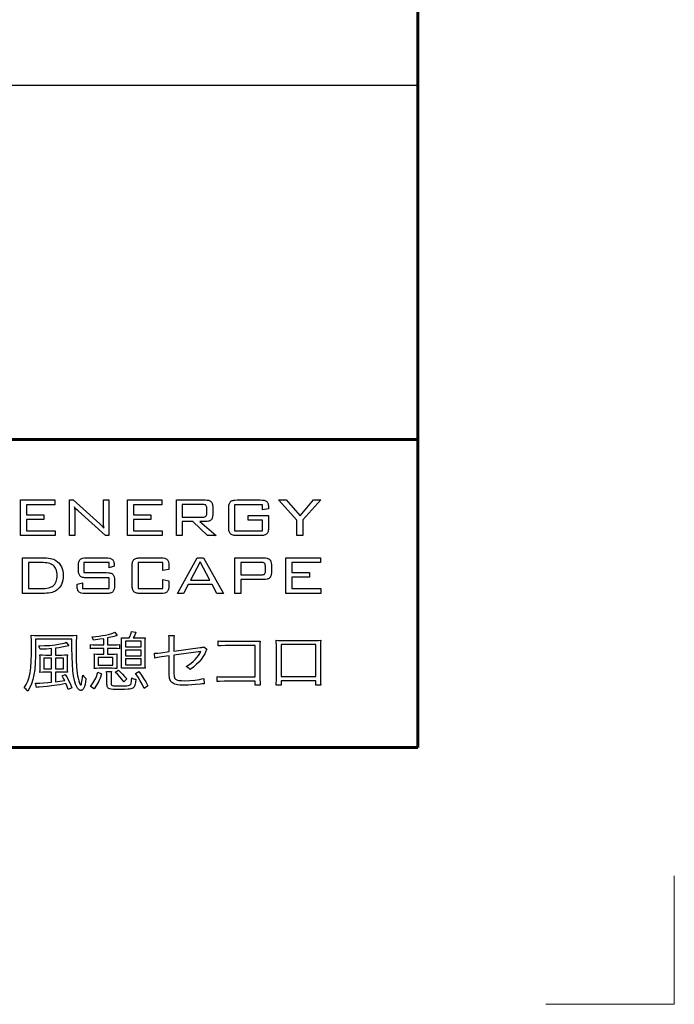
# Model space of a CAD drawing. Extents: x 0 to 420, y 0 to 297.
# Drawn here: x 394 to 420, y 0 to 38 of the extents above; entities that cross this region are included whole.
import ezdxf

# ---------------------------------------------------------------- set-up
doc = ezdxf.new("R2010")
doc.units = 0
doc.layers.add('実線1', color=7, linetype='Continuous', lineweight=25)
doc.styles.add('高さ2MSゴシック', font='txt')
doc.styles.add('高さなしMSゴシック', font='txt')

# ---------------------------------------------------------------- blocks, each defined once
blk = doc.blocks.new('*U7')
at = {"layer": '実線1', "color": 0, "linetype": 'Continuous'}
blk.add_line((125.898, -75.895), (138.893, -75.895), dxfattribs=at)
at = {"layer": '実線1', "color": 0, "transparency": 16777216, "insert": (131.101, -75.9), "char_height": 2, "width": 53.19747, "attachment_point": 5, "style": '高さなしMSゴシック'}
blk.add_mtext('{\u3000\u3000\u3000\u3000\u3000}', dxfattribs=at)
blk = doc.blocks.new('*T6')
at = {"layer": '実線1', "color": 0, "lineweight": 60, "transparency": 16777216}
for p, q in [((0, 0), (158, 0)), ((0, 0), (0, -82.8)), ((158, 0), (158, -82.8)), ((0, -4.6), (158, -4.6)), ((0, -82.8), (158, -82.8))]:
    blk.add_line(p, q, dxfattribs=at)
at = {"layer": '実線1', "color": 0, "linetype": 'ByBlock', "lineweight": -2, "transparency": 16777216}
for p, q in [((9.817, 0), (9.817, -82.8)), ((43.595, 0), (43.595, -82.8)), ((80.81, 0), (80.81, -82.8)), ((104.203, 0), (104.203, -82.8)), ((0, -9.2), (104.203, -9.2)), ((0, -13.8), (158, -13.8)), ((0, -18.4), (104.203, -18.4)), ((0, -23), (104.203, -23)), ((0, -27.6), (104.203, -27.6)), ((0, -32.2), (104.203, -32.2)), ((0, -36.8), (104.203, -36.8)), ((0, -41.4), (104.203, -41.4)), ((0, -46), (104.203, -46)), ((0, -50.6), (158, -50.6)), ((0, -55.2), (80.81, -55.2)), ((0, -59.8), (80.81, -59.8)), ((0, -64.4), (80.81, -64.4)), ((0, -69), (80.81, -69)), ((104.203, -69), (158, -69)), ((0, -73.6), (80.81, -73.6)), ((0, -78.2), (80.81, -78.2))]:
    blk.add_line(p, q, dxfattribs=at)
at = {"layer": '実線1', "color": 0, "transparency": 16777216}
blk.add_blockref('*U7', (0, 0), dxfattribs=at)
at = {"layer": '実線1', "color": 0, "transparency": 16777216, "char_height": 2, "attachment_point": 5}
for s, insert, width, style in [('部番', (4.909, -2.3), 9.21716, '高さなしMSゴシック'), ('名称', (26.706, -2.3), 33.17778, '高さなしMSゴシック'), ('形状', (62.203, -2.3), 36.61519, '高さなしMSゴシック'), ('材質', (92.506, -2.3), 22.79241, '高さなしMSゴシック'), ('表面処理', (131.101, -2.3), 53.19747, '高さなしMSゴシック'), ('支柱', (26.706, -6.9), 33.17778, '高さなしMSゴシック'), ('(1)', (4.909, -6.9), 9.21716, '高さなしMSゴシック'), ('φ60×3.0ｔ', (62.203, -6.9), 36.61519, '高さなしMSゴシック'), ('A6005CS-T5', (92.506, -6.9), 22.79241, '高さなしMSゴシック'), ('JIS H 8602 陽極酸化塗装複合皮膜(MB色)', (131.101, -9.2), 53.19747, '高さなしMSゴシック'), ('手摺', (26.706, -11.5), 33.17778, '高さなしMSゴシック'), ('(2)', (4.909, -11.5), 9.21716, '高さなしMSゴシック'), ('φ40×3.0t', (62.203, -11.5), 36.61519, '高さなしMSゴシック'), ('A6063TE-T5', (92.506, -11.5), 22.79241, '高さなしMSゴシック'), ('支柱キャップ', (26.706, -16.1), 33.17778, '高さなしMSゴシック'), ('(3)', (4.909, -16.1), 9.21716, '高さなしMSゴシック'), ('φ60用', (62.203, -16.1), 36.61519, '高さなしMSゴシック'), ('ADC', (92.506, -16.1), 22.79241, '高さなしMSゴシック'), ('キャップ金具B', (26.706, -20.7), 33.17778, '高さなしMSゴシック'), ('φ40用（巾=74）', (62.203, -20.7), 36.61519, '高さなしMSゴシック'), ('(4)', (4.909, -20.7), 9.21716, '高さなしMSゴシック'), ('A6063S-T5', (92.506, -20.7), 22.79241, '高さなしMSゴシック'), ('フレキシブル金具A', (26.706, -25.3), 33.17778, '高さなしMSゴシック'), ('φ40用（2ヶ/セット）', (62.203, -25.3), 36.61519, '高さなしMSゴシック'), ('(5)', (4.909, -25.3), 9.21716, '高さなしMSゴシック'), ('ADC', (92.506, -25.3), 22.79241, '高さなしMSゴシック'), ('フレキシブル金具B', (26.706, -29.9), 33.17778, '高さなしMSゴシック'), ('φ40用(巾＝75)', (62.203, -29.9), 36.61519, '高さなしMSゴシック'), ('(6)', (4.909, -29.9), 9.21716, '高さなしMSゴシック'), ('A6063S-T5', (92.506, -29.9), 22.79241, '高さなしMSゴシック'), ('ポリエステル系粉体塗装\\P（マットブラウン色）', (131.101, -32.2), 53.19747, '高さ2MSゴシック'), ('端末手摺', (26.706, -34.5), 33.17778, '高さなしMSゴシック'), ('(7)', (4.909, -34.5), 9.21716, '高さなしMSゴシック'), ('φ40', (62.203, -34.5), 36.61519, '高さなしMSゴシック'), ('ADC', (92.506, -34.5), 22.79241, '高さなしMSゴシック'), ('2段金具', (26.706, -39.1), 33.17778, '高さなしMSゴシック'), ('φ40用(出巾=100)', (62.203, -39.1), 36.61519, '高さなしMSゴシック'), ('(8)', (4.909, -39.1), 9.21716, '高さなしMSゴシック'), ('AC4C', (92.506, -39.1), 22.79241, '高さなしMSゴシック'), ('(9)', (4.909, -43.7), 9.21716, '高さなしMSゴシック'), ('ベースボックス', (26.706, -43.7), 33.17778, '高さなしMSゴシック'), ('φ170', (62.203, -43.7), 36.61519, '高さなしMSゴシック'), ('AC7A', (92.506, -43.7), 22.79241, '高さなしMSゴシック'), ('化粧ナット', (26.706, -48.3), 33.17778, '高さなしMSゴシック'), ('アルミ材', (92.506, -48.3), 22.79241, '高さなしMSゴシック'), ('(10)', (4.909, -48.3), 9.21716, '高さなしMSゴシック'), ('M8用', (62.203, -48.3), 36.61519, '高さなしMSゴシック'), ('六角穴付ボタンボルト', (26.706, -52.9), 33.17778, '高さなしMSゴシック'), ('(11)', (4.909, -52.9), 9.21716, '高さなしMSゴシック'), ('M8×15 B,W', (62.203, -52.9), 36.61519, '高さなしMSゴシック'), ('六角穴付ボタンボルト', (26.706, -57.5), 33.17778, '高さなしMSゴシック'), ('(12)', (4.909, -57.5), 9.21716, '高さなしMSゴシック'), ('M8×20 B,SW', (62.203, -57.5), 36.61519, '高さなしMSゴシック'), ('GB', (131.101, -59.8), 53.19747, '高さなしMSゴシック'), ('六角穴付ボルト', (26.706, -62.1), 33.17778, '高さなしMSゴシック'), ('(13)', (4.909, -62.1), 9.21716, '高さなしMSゴシック'), ('M8×25 B,SW', (62.203, -62.1), 36.61519, '高さなしMSゴシック'), ('ピアスビス', (26.706, -66.7), 33.17778, '高さなしMSゴシック'), ('(14)', (4.909, -66.7), 9.21716, '高さなしMSゴシック'), ('φ4×19 B', (62.203, -66.7), 36.61519, '高さなしMSゴシック'), ('SUS', (92.506, -66.7), 22.79241, '高さなしMSゴシック'), ('六角穴付止ネジ', (26.706, -71.3), 33.17778, '高さなしMSゴシック'), ('(15)', (4.909, -71.3), 9.21716, '高さなしMSゴシック'), ('M6×6 B', (62.203, -71.3), 36.61519, '高さなしMSゴシック'), ('六角穴付止ネジ', (26.706, -75.9), 33.17778, '高さなしMSゴシック'), ('(16)', (4.909, -75.9), 9.21716, '高さなしMSゴシック'), ('M8×10 B', (62.203, -75.9), 36.61519, '高さなしMSゴシック'), ('(17)', (4.909, -80.5), 9.21716, '高さなしMSゴシック'), ('アンカーボルト', (26.706, -80.5), 33.17778, '高さなしMSゴシック'), ('M10×100', (62.203, -80.5), 36.61519, '高さなしMSゴシック')]:
    blk.add_mtext(s, dxfattribs=dict(at, insert=insert, width=width, style=style))
blk = doc.blocks.new('a1')
at = {"color": 4, "lineweight": 5}
for p, q in [((420, 0), (420, 5)), ((415, 0), (420, 0))]:
    blk.add_line(p, q, dxfattribs=at)

msp = doc.modelspace()

# ---------------------------------------------------------------- linework, layer by layer
at = {"layer": '実線1', "lineweight": 60}
for p, q in [((410, 287), (410, 10)), ((252, 22), (410, 22)), ((410, 10), (15, 10))]:
    msp.add_line(p, q, dxfattribs=at)
at = {"layer": '実線1'}
for p, q in [((394.523, 19.645), (395.865, 19.645)), ((394.523, 18.253), (394.523, 19.645)), ((395.865, 19.645), (395.865, 19.459)), ((396.429, 19.645), (396.575, 19.645)), ((396.429, 18.253), (396.429, 19.645)), ((396.575, 19.645), (397.617, 18.714)), ((397.754, 18.882), (397.754, 19.645)), ((397.754, 19.645), (397.969, 19.645)), ((397.969, 19.645), (397.969, 18.253)), ((398.691, 18.253), (398.691, 19.645)), ((398.691, 19.645), (400.033, 19.645)), ((400.033, 19.645), (400.033, 19.459)), ((400.597, 18.253), (400.597, 19.645)), ((400.597, 19.645), (401.72, 19.645)), ((402.964, 19.645), (403.865, 19.645)), ((404.583, 19.645), (404.872, 19.645)), ((405.289, 18.86), (404.583, 19.645)), ((404.872, 19.645), (405.417, 19.025)), ((405.417, 19.025), (405.938, 19.645)), ((406.222, 19.645), (405.522, 18.865)), ((405.938, 19.645), (406.222, 19.645)), ((395.865, 19.459), (394.755, 19.459)), ((394.755, 19.459), (394.755, 19.069)), ((397.839, 18.253), (396.766, 19.221)), ((398.923, 19.459), (398.923, 19.069)), ((400.033, 19.459), (398.923, 19.459)), ((400.829, 19.466), (400.829, 18.977)), ((401.631, 19.466), (400.829, 19.466)), ((401.782, 19.12), (401.782, 19.323)), ((402.014, 19.376), (402.014, 19.067)), ((402.637, 18.582), (402.637, 19.316)), ((403.959, 19.459), (402.869, 19.459)), ((402.869, 19.459), (402.869, 18.446)), ((403.959, 19.254), (403.959, 19.459)), ((404.191, 19.299), (403.959, 19.254)), ((404.191, 19.335), (404.191, 19.299)), ((394.755, 19.069), (395.433, 19.069)), ((394.755, 18.886), (394.755, 18.446)), ((395.433, 18.886), (394.755, 18.886)), ((395.433, 19.069), (395.433, 18.886)), ((396.643, 19.073), (396.643, 18.253)), ((398.923, 19.069), (399.601, 19.069)), ((398.923, 18.886), (398.923, 18.446)), ((399.601, 18.886), (398.923, 18.886)), ((399.601, 19.069), (399.601, 18.886)), ((400.829, 18.977), (401.631, 18.977)), ((400.829, 18.798), (400.829, 18.253)), ((401.24, 18.798), (400.829, 18.798)), ((401.807, 18.253), (401.24, 18.798)), ((401.515, 18.798), (402.152, 18.253)), ((401.72, 18.798), (401.515, 18.798)), ((403.395, 19.033), (404.191, 19.033)), ((403.395, 18.854), (403.395, 19.033)), ((403.959, 18.854), (403.395, 18.854)), ((403.959, 18.446), (403.959, 18.854)), ((404.191, 19.033), (404.191, 18.582)), ((405.289, 18.253), (405.289, 18.86)), ((405.522, 18.865), (405.522, 18.253)), ((394.755, 18.446), (395.875, 18.446)), ((395.875, 18.446), (395.875, 18.253)), ((398.923, 18.446), (400.044, 18.446)), ((400.044, 18.446), (400.044, 18.253)), ((402.869, 18.446), (403.959, 18.446)), ((395.875, 18.253), (394.523, 18.253)), ((396.643, 18.253), (396.429, 18.253)), ((397.969, 18.253), (397.839, 18.253)), ((400.044, 18.253), (398.691, 18.253)), ((400.829, 18.253), (400.597, 18.253)), ((402.152, 18.253), (401.807, 18.253)), ((403.865, 18.253), (402.964, 18.253)), ((405.522, 18.253), (405.289, 18.253)), ((394.604, 16), (394.604, 17.392)), ((394.604, 17.392), (395.37, 17.392)), ((397.103, 17.392), (397.847, 17.392)), ((399.203, 17.392), (399.983, 17.392)), ((400.645, 16), (401.407, 17.392)), ((401.407, 17.392), (401.655, 17.392)), ((401.655, 17.392), (402.431, 16)), ((402.882, 16), (402.882, 17.392)), ((402.882, 17.392), (404.005, 17.392)), ((404.869, 16), (404.869, 17.392)), ((404.869, 17.392), (406.211, 17.392)), ((406.211, 17.392), (406.211, 17.206)), ((395.337, 17.206), (394.836, 17.206)), ((394.836, 17.206), (394.836, 16.193)), ((396.778, 16.941), (396.778, 17.063)), ((397.974, 17.206), (396.986, 17.206)), ((396.986, 17.206), (396.986, 16.816)), ((397.974, 17.003), (397.974, 17.206)), ((398.174, 17.06), (397.974, 17.003)), ((398.174, 17.09), (398.174, 17.06)), ((398.877, 16.329), (398.877, 17.063)), ((400.075, 17.206), (399.109, 17.206)), ((399.109, 17.206), (399.109, 16.193)), ((400.075, 16.89), (400.075, 17.206)), ((400.307, 16.933), (400.075, 16.89)), ((400.307, 17.065), (400.307, 16.933)), ((401.525, 17.234), (401.15, 16.524)), ((401.9, 16.524), (401.525, 17.234)), ((403.114, 17.213), (403.114, 16.728)), ((403.915, 17.213), (403.114, 17.213)), ((404.067, 16.873), (404.067, 17.067)), ((404.299, 17.122), (404.299, 16.811)), ((405.101, 17.206), (405.101, 16.816)), ((406.211, 17.206), (405.101, 17.206)), ((396.986, 16.816), (397.867, 16.816)), ((397.981, 16.612), (397.103, 16.612)), ((397.981, 16.193), (397.981, 16.612)), ((400.075, 16.193), (400.075, 16.542)), ((400.075, 16.542), (400.307, 16.493)), ((400.307, 16.493), (400.307, 16.328)), ((401.15, 16.524), (401.9, 16.524)), ((403.114, 16.728), (403.915, 16.728)), ((403.114, 16.541), (403.114, 16)), ((404.005, 16.541), (403.114, 16.541)), ((405.101, 16.816), (405.779, 16.816)), ((405.779, 16.633), (405.101, 16.633)), ((405.101, 16.633), (405.101, 16.193)), ((405.779, 16.816), (405.779, 16.633)), ((394.836, 16.193), (395.337, 16.193)), ((396.726, 16.366), (396.94, 16.417)), ((396.726, 16.328), (396.726, 16.366)), ((396.94, 16.417), (396.94, 16.193)), ((396.94, 16.193), (397.981, 16.193)), ((398.192, 16.486), (398.192, 16.329)), ((399.109, 16.193), (400.075, 16.193)), ((401.053, 16.345), (400.874, 16)), ((401.996, 16.345), (401.053, 16.345)), ((402.174, 16), (401.996, 16.345)), ((405.101, 16.193), (406.222, 16.193)), ((406.222, 16.193), (406.222, 16)), ((395.37, 16), (394.604, 16)), ((397.867, 16), (397.053, 16)), ((399.983, 16), (399.203, 16)), ((400.874, 16), (400.645, 16)), ((402.431, 16), (402.174, 16)), ((403.114, 16), (402.882, 16)), ((406.222, 16), (404.869, 16)), ((396.531, 14.222), (395.113, 14.222)), ((395.113, 14.222), (395.113, 13.887)), ((395.222, 14.366), (396.425, 14.366)), ((396.531, 13.889), (396.531, 14.222)), ((397.772, 13.995), (397.772, 14.24)), ((397.916, 14.267), (397.916, 13.995)), ((398.196, 14.492), (398.297, 14.361)), ((398.655, 14.267), (398.761, 14.267)), ((398.855, 14.52), (399.021, 14.492)), ((398.92, 14.267), (399.17, 14.267)), ((400.308, 14.358), (400.512, 14.358)), ((395.734, 13.604), (395.734, 13.854)), ((395.883, 13.871), (395.883, 13.604)), ((396.304, 14.101), (396.403, 13.962)), ((397.253, 13.851), (397.253, 14.01)), ((397.772, 13.864), (397.46, 13.864)), ((397.462, 13.995), (397.772, 13.995)), ((397.772, 13.637), (397.772, 13.864)), ((397.916, 13.995), (398.179, 13.995)), ((397.916, 13.864), (397.916, 13.637)), ((398.176, 13.864), (397.916, 13.864)), ((398.385, 14.01), (398.385, 13.851)), ((398.466, 13.289), (398.466, 14.073)), ((399.221, 14.139), (398.61, 14.139)), ((398.61, 14.139), (398.61, 13.922)), ((398.61, 13.922), (399.221, 13.922)), ((399.221, 13.922), (399.221, 14.139)), ((399.367, 14.066), (399.367, 13.294)), ((400.318, 13.735), (400.318, 14.126)), ((400.5, 14.126), (400.5, 13.758)), ((400.5, 13.758), (401.524, 13.894)), ((401.668, 13.929), (401.791, 13.826)), ((402.228, 13.957), (402.228, 14.159)), ((402.518, 14.141), (403.729, 14.141)), ((403.666, 13.97), (402.518, 13.97)), ((403.666, 12.751), (403.666, 13.97)), ((403.855, 13.95), (403.855, 12.658)), ((404.493, 12.615), (404.493, 13.985)), ((406.03, 14.008), (404.678, 14.008)), ((404.678, 14.008), (404.678, 12.769)), ((404.68, 14.174), (406.025, 14.174)), ((406.03, 12.769), (406.03, 14.008)), ((406.214, 13.985), (406.214, 12.62)), ((395.434, 13.475), (395.434, 13.072)), ((395.734, 13.475), (395.434, 13.475)), ((395.512, 13.604), (395.734, 13.604)), ((395.734, 13.072), (395.734, 13.475)), ((395.883, 13.604), (396.122, 13.604)), ((396.196, 13.475), (395.883, 13.475)), ((395.883, 13.475), (395.883, 13.072)), ((396.196, 13.072), (396.196, 13.475)), ((397.407, 13.243), (397.407, 13.478)), ((397.553, 13.513), (397.553, 13.213)), ((398.126, 13.513), (397.553, 13.513)), ((397.596, 13.637), (397.772, 13.637)), ((397.916, 13.637), (398.078, 13.637)), ((398.126, 13.213), (398.126, 13.513)), ((398.272, 13.48), (398.272, 13.243)), ((399.221, 13.798), (398.61, 13.798)), ((398.61, 13.798), (398.61, 13.574)), ((398.61, 13.574), (399.221, 13.574)), ((399.221, 13.45), (398.61, 13.45)), ((398.61, 13.45), (398.61, 13.226)), ((399.221, 13.574), (399.221, 13.798)), ((399.221, 13.226), (399.221, 13.45)), ((399.765, 13.485), (399.743, 13.675)), ((399.998, 13.692), (400.318, 13.735)), ((400.318, 13.571), (400.013, 13.528)), ((400.318, 12.963), (400.318, 13.571)), ((400.5, 13.594), (400.5, 12.999)), ((395.29, 13.125), (395.29, 13.402)), ((395.434, 13.072), (395.734, 13.072)), ((395.883, 13.072), (396.196, 13.072)), ((396.339, 13.412), (396.339, 13.12)), ((397.553, 13.213), (398.126, 13.213)), ((398.093, 13.087), (397.596, 13.087)), ((398.61, 13.226), (399.221, 13.226)), ((399.173, 13.097), (398.658, 13.097)), ((395.734, 12.941), (395.509, 12.941)), ((395.734, 12.542), (395.734, 12.941)), ((396.153, 12.941), (395.883, 12.941)), ((395.883, 12.941), (395.883, 12.557)), ((396.145, 12.797), (396.269, 12.85)), ((397.54, 12.936), (397.682, 12.875)), ((397.878, 12.968), (398.068, 12.968)), ((397.894, 12.474), (397.894, 12.749)), ((398.052, 12.759), (398.052, 12.509)), ((398.219, 12.933), (398.338, 13.014)), ((398.671, 12.671), (398.547, 12.565)), ((399.001, 12.888), (399.132, 12.961)), ((401.663, 12.691), (401.675, 12.487)), ((402.19, 12.57), (402.19, 12.769)), ((402.465, 12.751), (403.666, 12.751)), ((404.678, 12.769), (406.03, 12.769)), ((395.146, 12.34), (395.113, 12.509)), ((396.529, 12.323), (396.385, 12.262)), ((397.391, 12.287), (397.253, 12.381)), ((399.486, 12.406), (399.342, 12.302)), ((403.666, 12.58), (402.46, 12.58)), ((403.666, 12.429), (403.666, 12.58)), ((403.868, 12.429), (403.666, 12.429)), ((404.678, 12.426), (404.483, 12.426)), ((406.03, 12.605), (404.678, 12.605)), ((404.678, 12.605), (404.678, 12.426)), ((406.03, 12.426), (406.03, 12.605)), ((406.222, 12.426), (406.03, 12.426))]:
    msp.add_line(p, q, dxfattribs=at)
for points in [[(401.72, 19.645, 0), (401.792, 19.641, 0), (401.853, 19.629, 0), (401.88, 19.62, 0), (401.904, 19.61, 0), (401.925, 19.597, 0), (401.944, 19.582, 0)], [(401.944, 19.582, 0), (401.96, 19.565, 0), (401.975, 19.545, 0), (401.987, 19.523, 0), (401.997, 19.499, 0), (402.004, 19.472, 0), (402.01, 19.442, 0), (402.014, 19.376, 0)], [(402.637, 19.316, 0), (402.641, 19.404, 0), (402.647, 19.442, 0), (402.654, 19.477, 0), (402.664, 19.507, 0), (402.676, 19.534, 0), (402.69, 19.557, 0), (402.706, 19.576, 0)], [(402.706, 19.576, 0), (402.725, 19.592, 0), (402.748, 19.606, 0), (402.774, 19.618, 0), (402.805, 19.628, 0), (402.839, 19.635, 0), (402.877, 19.641, 0), (402.964, 19.645, 0)], [(403.865, 19.645, 0), (403.949, 19.641, 0), (404.02, 19.629, 0), (404.05, 19.62, 0), (404.077, 19.608, 0), (404.1, 19.595, 0), (404.12, 19.58, 0)], [(404.12, 19.58, 0), (404.136, 19.562, 0), (404.151, 19.54, 0), (404.163, 19.515, 0), (404.173, 19.486, 0), (404.181, 19.453, 0), (404.187, 19.417, 0), (404.191, 19.335, 0)], [(396.626, 19.378, 0), (396.633, 19.312, 0), (396.639, 19.24, 0), (396.643, 19.073, 0)], [(396.699, 19.284, 0), (396.659, 19.329, 0), (396.626, 19.378, 0)], [(396.766, 19.221, 0), (396.699, 19.284, 0)], [(401.748, 19.435, 0), (401.728, 19.448, 0), (401.702, 19.458, 0), (401.669, 19.464, 0), (401.631, 19.466, 0)], [(401.782, 19.323, 0), (401.78, 19.36, 0), (401.774, 19.391, 0), (401.763, 19.416, 0), (401.748, 19.435, 0)], [(397.776, 18.539, 0), (397.766, 18.609, 0), (397.76, 18.689, 0), (397.755, 18.78, 0), (397.754, 18.882, 0)], [(401.631, 18.977, 0), (401.669, 18.979, 0), (401.702, 18.985, 0), (401.728, 18.994, 0), (401.748, 19.007, 0)], [(401.944, 18.861, 0), (401.925, 18.846, 0), (401.904, 18.833, 0), (401.88, 18.823, 0), (401.853, 18.814, 0), (401.792, 18.802, 0), (401.72, 18.798, 0)], [(401.748, 19.007, 0), (401.763, 19.025, 0), (401.774, 19.05, 0), (401.78, 19.082, 0), (401.782, 19.12, 0)], [(402.014, 19.067, 0), (402.01, 19.001, 0), (402.004, 18.971, 0), (401.997, 18.944, 0), (401.987, 18.92, 0), (401.975, 18.898, 0), (401.96, 18.878, 0), (401.944, 18.861, 0)], [(397.617, 18.714, 0), (397.655, 18.678, 0), (397.694, 18.637, 0), (397.776, 18.539, 0)], [(402.706, 18.322, 0), (402.69, 18.341, 0), (402.676, 18.364, 0), (402.664, 18.391, 0), (402.654, 18.421, 0), (402.647, 18.456, 0), (402.641, 18.494, 0), (402.637, 18.582, 0)], [(404.191, 18.582, 0), (404.187, 18.494, 0), (404.181, 18.456, 0), (404.174, 18.421, 0), (404.164, 18.391, 0), (404.152, 18.364, 0), (404.138, 18.341, 0), (404.122, 18.322, 0)], [(402.964, 18.253, 0), (402.877, 18.257, 0), (402.839, 18.263, 0), (402.805, 18.27, 0), (402.774, 18.28, 0), (402.748, 18.292, 0), (402.725, 18.306, 0), (402.706, 18.322, 0)], [(404.122, 18.322, 0), (404.103, 18.306, 0), (404.08, 18.292, 0), (404.054, 18.28, 0), (404.023, 18.27, 0), (403.989, 18.263, 0), (403.952, 18.257, 0), (403.865, 18.253, 0)], [(395.37, 17.392, 0), (395.459, 17.39, 0), (395.541, 17.385, 0), (395.617, 17.377, 0), (395.687, 17.365, 0), (395.751, 17.35, 0), (395.808, 17.331, 0), (395.859, 17.31, 0), (395.904, 17.284, 0)], [(395.904, 17.284, 0), (395.968, 17.237, 0), (396.025, 17.181, 0), (396.074, 17.117, 0), (396.116, 17.044, 0)], [(396.778, 17.063, 0), (396.783, 17.152, 0), (396.788, 17.191, 0), (396.796, 17.225, 0), (396.805, 17.256, 0), (396.817, 17.283, 0), (396.831, 17.306, 0), (396.847, 17.325, 0)], [(396.847, 17.325, 0), (396.866, 17.34, 0), (396.889, 17.354, 0), (396.916, 17.366, 0), (396.946, 17.375, 0), (397.017, 17.388, 0), (397.103, 17.392, 0)], [(397.847, 17.392, 0), (397.93, 17.388, 0), (397.999, 17.376, 0), (398.029, 17.367, 0), (398.056, 17.356, 0), (398.08, 17.343, 0), (398.1, 17.328, 0)], [(398.1, 17.328, 0), (398.117, 17.311, 0), (398.132, 17.289, 0), (398.145, 17.265, 0), (398.156, 17.237, 0), (398.164, 17.205, 0), (398.169, 17.17, 0), (398.174, 17.09, 0)], [(398.877, 17.063, 0), (398.881, 17.151, 0), (398.886, 17.189, 0), (398.894, 17.224, 0), (398.903, 17.254, 0), (398.915, 17.281, 0), (398.929, 17.304, 0), (398.945, 17.323, 0)], [(398.945, 17.323, 0), (398.964, 17.339, 0), (398.987, 17.353, 0), (399.014, 17.365, 0), (399.044, 17.375, 0), (399.078, 17.382, 0), (399.116, 17.388, 0), (399.203, 17.392, 0)], [(399.983, 17.392, 0), (400.07, 17.388, 0), (400.142, 17.376, 0), (400.172, 17.366, 0), (400.198, 17.355, 0), (400.221, 17.341, 0), (400.24, 17.326, 0)], [(400.24, 17.326, 0), (400.256, 17.307, 0), (400.269, 17.284, 0), (400.281, 17.258, 0), (400.29, 17.227, 0), (400.303, 17.154, 0), (400.307, 17.065, 0)], [(404.005, 17.392, 0), (404.076, 17.388, 0), (404.137, 17.376, 0), (404.164, 17.367, 0), (404.188, 17.356, 0), (404.21, 17.344, 0), (404.228, 17.329, 0)], [(404.228, 17.329, 0), (404.245, 17.312, 0), (404.259, 17.292, 0), (404.271, 17.27, 0), (404.281, 17.245, 0), (404.294, 17.189, 0), (404.299, 17.122, 0)], [(395.8, 17.098, 0), (395.762, 17.123, 0), (395.718, 17.145, 0), (395.668, 17.164, 0), (395.613, 17.179, 0), (395.552, 17.191, 0), (395.486, 17.199, 0), (395.414, 17.204, 0), (395.337, 17.206, 0)], [(395.954, 16.705, 0), (395.952, 16.772, 0), (395.944, 16.833, 0), (395.932, 16.89, 0), (395.916, 16.941, 0), (395.894, 16.988, 0), (395.868, 17.029, 0), (395.836, 17.066, 0), (395.8, 17.098, 0)], [(396.116, 17.044, 0), (396.15, 16.965, 0), (396.174, 16.882, 0), (396.188, 16.795, 0), (396.193, 16.704, 0)], [(396.848, 16.681, 0), (396.831, 16.7, 0), (396.817, 16.723, 0), (396.805, 16.749, 0), (396.796, 16.78, 0), (396.788, 16.815, 0), (396.783, 16.853, 0), (396.778, 16.941, 0)], [(404.031, 17.182, 0), (404.011, 17.195, 0), (403.985, 17.205, 0), (403.953, 17.211, 0), (403.915, 17.213, 0)], [(404.067, 17.067, 0), (404.064, 17.106, 0), (404.058, 17.138, 0), (404.047, 17.163, 0), (404.031, 17.182, 0)], [(395.8, 16.302, 0), (395.836, 16.333, 0), (395.868, 16.37, 0), (395.894, 16.413, 0), (395.916, 16.461, 0), (395.932, 16.514, 0), (395.944, 16.572, 0), (395.952, 16.636, 0), (395.954, 16.705, 0)], [(396.193, 16.704, 0), (396.188, 16.606, 0), (396.175, 16.514, 0), (396.152, 16.429, 0), (396.121, 16.351, 0), (396.08, 16.28, 0), (396.031, 16.216, 0), (395.972, 16.159, 0), (395.904, 16.108, 0)], [(397.103, 16.612, 0), (397.017, 16.616, 0), (396.98, 16.621, 0), (396.946, 16.629, 0), (396.916, 16.639, 0), (396.889, 16.65, 0), (396.867, 16.664, 0), (396.848, 16.681, 0)], [(397.867, 16.816, 0), (397.954, 16.811, 0), (397.992, 16.806, 0), (398.026, 16.798, 0), (398.056, 16.788, 0), (398.082, 16.776, 0), (398.105, 16.762, 0), (398.124, 16.745, 0)], [(398.124, 16.745, 0), (398.14, 16.726, 0), (398.154, 16.703, 0), (398.165, 16.676, 0), (398.175, 16.645, 0), (398.187, 16.573, 0), (398.192, 16.486, 0)], [(403.915, 16.728, 0), (403.954, 16.73, 0), (403.986, 16.735, 0), (404.013, 16.745, 0), (404.033, 16.759, 0)], [(404.228, 16.605, 0), (404.21, 16.59, 0), (404.188, 16.577, 0), (404.164, 16.566, 0), (404.137, 16.557, 0), (404.076, 16.545, 0), (404.005, 16.541, 0)], [(404.033, 16.759, 0), (404.048, 16.777, 0), (404.058, 16.803, 0), (404.065, 16.835, 0), (404.067, 16.873, 0)], [(404.299, 16.811, 0), (404.294, 16.745, 0), (404.289, 16.715, 0), (404.281, 16.688, 0), (404.271, 16.664, 0), (404.259, 16.642, 0), (404.245, 16.622, 0), (404.228, 16.605, 0)], [(395.337, 16.193, 0), (395.415, 16.195, 0), (395.487, 16.2, 0), (395.554, 16.209, 0), (395.614, 16.22, 0), (395.67, 16.236, 0), (395.719, 16.254, 0), (395.762, 16.276, 0), (395.8, 16.302, 0)], [(395.904, 16.108, 0), (395.86, 16.083, 0), (395.809, 16.061, 0), (395.752, 16.042, 0), (395.688, 16.027, 0), (395.618, 16.015, 0), (395.542, 16.007, 0), (395.459, 16.002, 0), (395.37, 16, 0)], [(396.795, 16.068, 0), (396.778, 16.087, 0), (396.764, 16.11, 0), (396.753, 16.137, 0), (396.743, 16.168, 0), (396.735, 16.202, 0), (396.73, 16.24, 0), (396.726, 16.328, 0)], [(398.192, 16.329, 0), (398.187, 16.241, 0), (398.175, 16.168, 0), (398.165, 16.138, 0), (398.154, 16.111, 0), (398.14, 16.088, 0), (398.124, 16.069, 0)], [(398.945, 16.069, 0), (398.929, 16.088, 0), (398.915, 16.111, 0), (398.903, 16.138, 0), (398.894, 16.168, 0), (398.886, 16.203, 0), (398.881, 16.241, 0), (398.877, 16.329, 0)], [(400.307, 16.328, 0), (400.303, 16.239, 0), (400.29, 16.166, 0), (400.281, 16.135, 0), (400.269, 16.109, 0), (400.256, 16.086, 0), (400.24, 16.067, 0)], [(397.053, 16, 0), (396.966, 16.004, 0), (396.894, 16.017, 0), (396.863, 16.027, 0), (396.837, 16.038, 0), (396.814, 16.052, 0), (396.795, 16.068, 0)], [(398.124, 16.069, 0), (398.105, 16.053, 0), (398.083, 16.039, 0), (398.056, 16.027, 0), (398.026, 16.017, 0), (397.992, 16.01, 0), (397.954, 16.004, 0), (397.867, 16, 0)], [(399.203, 16, 0), (399.116, 16.004, 0), (399.078, 16.01, 0), (399.044, 16.017, 0), (399.014, 16.027, 0), (398.987, 16.039, 0), (398.964, 16.053, 0), (398.945, 16.069, 0)], [(400.24, 16.067, 0), (400.221, 16.051, 0), (400.198, 16.038, 0), (400.172, 16.026, 0), (400.142, 16.017, 0), (400.07, 16.004, 0), (399.983, 16, 0)], [(394.954, 13.982, 0), (394.953, 14.118, 0), (394.95, 14.221, 0), (394.944, 14.305, 0), (394.934, 14.381, 0)], [(394.934, 14.381, 0), (395.069, 14.37, 0), (395.222, 14.366, 0)], [(396.425, 14.366, 0), (396.586, 14.37, 0), (396.71, 14.381, 0)], [(396.71, 14.381, 0), (396.702, 14.279, 0), (396.697, 14.16, 0), (396.693, 13.793, 0)], [(397.311, 14.313, 0), (397.457, 14.326, 0), (397.594, 14.342, 0), (397.723, 14.361, 0), (397.841, 14.382, 0), (397.949, 14.407, 0), (398.045, 14.433, 0), (398.128, 14.461, 0), (398.196, 14.492, 0)], [(397.364, 14.179, 0), (397.342, 14.25, 0), (397.311, 14.313, 0)], [(397.772, 14.24, 0), (397.615, 14.215, 0), (397.364, 14.179, 0)], [(398.174, 14.33, 0), (397.916, 14.267, 0)], [(398.242, 14.348, 0), (398.174, 14.33, 0)], [(398.297, 14.361, 0), (398.242, 14.348, 0)], [(398.466, 14.073, 0), (398.464, 14.185, 0), (398.456, 14.275, 0)], [(398.456, 14.275, 0), (398.549, 14.269, 0), (398.655, 14.267, 0)], [(398.761, 14.267, 0), (398.792, 14.336, 0), (398.816, 14.394, 0), (398.835, 14.452, 0), (398.855, 14.52, 0)], [(399.021, 14.492, 0), (398.961, 14.352, 0), (398.92, 14.267, 0)], [(399.17, 14.267, 0), (399.286, 14.269, 0), (399.377, 14.275, 0)], [(399.377, 14.275, 0), (399.369, 14.185, 0), (399.367, 14.066, 0)], [(400.318, 14.126, 0), (400.317, 14.26, 0), (400.308, 14.358, 0)], [(400.512, 14.358, 0), (400.502, 14.257, 0), (400.5, 14.126, 0)], [(394.669, 12.328, 0), (394.746, 12.454, 0), (394.809, 12.589, 0), (394.858, 12.741, 0), (394.896, 12.916, 0), (394.923, 13.12, 0), (394.941, 13.362, 0), (394.951, 13.647, 0), (394.954, 13.982, 0)], [(395.113, 13.887, 0), (395.11, 13.566, 0), (395.098, 13.287, 0), (395.077, 13.045, 0), (395.046, 12.835, 0), (395.005, 12.65, 0), (394.951, 12.486, 0), (394.885, 12.338, 0), (394.805, 12.199, 0)], [(395.229, 13.965, 0), (395.463, 13.969, 0), (395.673, 13.981, 0), (395.87, 14.003, 0), (396.064, 14.035, 0)], [(395.292, 13.828, 0), (395.266, 13.898, 0), (395.249, 13.931, 0), (395.229, 13.965, 0)], [(395.734, 13.854, 0), (395.535, 13.837, 0), (395.292, 13.828, 0)], [(396.403, 13.962, 0), (396.261, 13.931, 0), (396.135, 13.906, 0), (396.013, 13.887, 0), (395.883, 13.871, 0)], [(396.064, 14.035, 0), (396.158, 14.053, 0), (396.222, 14.068, 0), (396.267, 14.083, 0), (396.304, 14.101, 0)], [(396.587, 12.797, 0), (396.562, 12.994, 0), (396.545, 13.244, 0), (396.535, 13.543, 0), (396.531, 13.889, 0)], [(397.253, 14.01, 0), (397.346, 13.999, 0), (397.462, 13.995, 0)], [(397.46, 13.864, 0), (397.34, 13.861, 0), (397.294, 13.857, 0), (397.253, 13.851, 0)], [(398.385, 13.851, 0), (398.288, 13.861, 0), (398.176, 13.864, 0)], [(398.179, 13.995, 0), (398.292, 13.999, 0), (398.385, 14.01, 0)], [(401.524, 13.894, 0), (401.581, 13.901, 0), (401.616, 13.907, 0), (401.641, 13.916, 0), (401.668, 13.929, 0)], [(401.791, 13.826, 0), (401.751, 13.755, 0)], [(402.228, 14.159, 0), (402.287, 14.15, 0), (402.345, 14.144, 0), (402.518, 14.141, 0)], [(402.518, 13.97, 0), (402.348, 13.967, 0), (402.228, 13.957, 0)], [(403.729, 14.141, 0), (403.86, 14.146, 0)], [(403.86, 14.146, 0), (403.856, 14.058, 0), (403.855, 13.95, 0)], [(404.483, 14.182, 0), (404.564, 14.176, 0), (404.68, 14.174, 0)], [(404.493, 13.985, 0), (404.491, 14.099, 0), (404.483, 14.182, 0)], [(406.025, 14.174, 0), (406.142, 14.175, 0), (406.222, 14.182, 0)], [(406.222, 14.182, 0), (406.215, 14.099, 0), (406.214, 13.985, 0)], [(395.29, 13.402, 0), (395.288, 13.514, 0), (395.282, 13.614, 0)], [(395.282, 13.614, 0), (395.379, 13.606, 0), (395.512, 13.604, 0)], [(396.122, 13.604, 0), (396.258, 13.606, 0), (396.309, 13.609, 0), (396.35, 13.614, 0)], [(396.35, 13.614, 0), (396.342, 13.528, 0), (396.339, 13.412, 0)], [(396.693, 13.793, 0), (396.697, 13.43, 0), (396.71, 13.134, 0), (396.733, 12.894, 0), (396.748, 12.792, 0), (396.766, 12.701, 0)], [(397.407, 13.478, 0), (397.405, 13.567, 0), (397.399, 13.644, 0)], [(397.399, 13.644, 0), (397.486, 13.639, 0), (397.596, 13.637, 0)], [(398.078, 13.637, 0), (398.191, 13.639, 0), (398.28, 13.644, 0)], [(398.28, 13.644, 0), (398.274, 13.572, 0), (398.272, 13.48, 0)], [(399.743, 13.675, 0), (399.781, 13.675, 0)], [(400.013, 13.528, 0), (399.857, 13.506, 0), (399.765, 13.485, 0)], [(399.781, 13.675, 0), (399.873, 13.68, 0), (399.998, 13.692, 0)], [(401.463, 13.728, 0), (400.5, 13.594, 0)], [(400.979, 13.16, 0), (401.078, 13.223, 0), (401.169, 13.288, 0), (401.252, 13.357, 0), (401.327, 13.428, 0), (401.394, 13.502, 0), (401.454, 13.58, 0), (401.507, 13.661, 0), (401.552, 13.745, 0)], [(401.559, 13.432, 0), (401.474, 13.332, 0), (401.374, 13.233, 0), (401.26, 13.136, 0), (401.13, 13.039, 0)], [(401.494, 13.733, 0), (401.463, 13.728, 0)], [(401.552, 13.745, 0), (401.494, 13.733, 0)], [(401.751, 13.755, 0), (401.702, 13.656, 0), (401.654, 13.572, 0), (401.607, 13.499, 0), (401.559, 13.432, 0)], [(395.28, 12.928, 0), (395.288, 13.012, 0), (395.29, 13.125, 0)], [(396.339, 13.12, 0), (396.342, 13.008, 0), (396.35, 12.933, 0)], [(397.399, 13.079, 0), (397.405, 13.155, 0), (397.407, 13.243, 0)], [(397.596, 13.087, 0), (397.49, 13.085, 0), (397.399, 13.079, 0)], [(398.28, 13.079, 0), (398.199, 13.085, 0), (398.093, 13.087, 0)], [(398.272, 13.243, 0), (398.274, 13.15, 0), (398.28, 13.079, 0)], [(398.456, 13.089, 0), (398.464, 13.177, 0), (398.466, 13.289, 0)], [(398.658, 13.097, 0), (398.55, 13.095, 0), (398.456, 13.089, 0)], [(399.377, 13.089, 0), (399.278, 13.095, 0), (399.173, 13.097, 0)], [(399.367, 13.294, 0), (399.369, 13.178, 0), (399.377, 13.089, 0)], [(401.13, 13.039, 0), (401.092, 13.08, 0), (401.059, 13.11, 0), (401.024, 13.134, 0), (400.979, 13.16, 0)], [(395.509, 12.941, 0), (395.397, 12.938, 0), (395.28, 12.928, 0)], [(396.246, 12.61, 0), (396.193, 12.717, 0), (396.145, 12.797, 0)], [(396.35, 12.933, 0), (396.257, 12.939, 0), (396.153, 12.941, 0)], [(396.269, 12.85, 0), (396.337, 12.73, 0), (396.396, 12.617, 0), (396.456, 12.489, 0), (396.529, 12.323, 0)], [(396.869, 12.227, 0), (396.848, 12.229, 0), (396.827, 12.237, 0), (396.806, 12.25, 0), (396.785, 12.268, 0), (396.744, 12.318, 0), (396.705, 12.385, 0), (396.669, 12.468, 0), (396.637, 12.565, 0), (396.609, 12.675, 0), (396.587, 12.797, 0)], [(396.766, 12.701, 0), (396.792, 12.6, 0), (396.82, 12.514, 0), (396.848, 12.456, 0), (396.86, 12.439, 0), (396.869, 12.434, 0)], [(396.905, 12.507, 0), (396.929, 12.641, 0), (396.95, 12.817, 0)], [(396.95, 12.817, 0), (396.981, 12.78, 0), (397.011, 12.749, 0), (397.042, 12.72, 0), (397.076, 12.693, 0)], [(397.076, 12.693, 0), (397.057, 12.559, 0), (397.038, 12.458, 0), (397.016, 12.381, 0), (396.99, 12.32, 0)], [(397.253, 12.381, 0), (397.349, 12.51, 0), (397.388, 12.572, 0), (397.423, 12.634, 0), (397.455, 12.7, 0), (397.484, 12.77, 0), (397.54, 12.936, 0)], [(397.682, 12.875, 0), (397.624, 12.702, 0), (397.593, 12.628, 0), (397.561, 12.558, 0), (397.526, 12.492, 0), (397.486, 12.426, 0), (397.391, 12.287, 0)], [(397.894, 12.749, 0), (397.89, 12.857, 0), (397.878, 12.968, 0)], [(398.068, 12.968, 0), (398.06, 12.922, 0), (398.055, 12.877, 0), (398.052, 12.759, 0)], [(398.547, 12.565, 0), (398.472, 12.669, 0), (398.397, 12.759, 0), (398.315, 12.845, 0), (398.219, 12.933, 0)], [(398.338, 13.014, 0), (398.427, 12.934, 0), (398.505, 12.857, 0), (398.583, 12.773, 0), (398.671, 12.671, 0)], [(399.016, 12.658, 0), (399.002, 12.531, 0), (398.982, 12.434, 0), (398.968, 12.396, 0), (398.95, 12.364, 0), (398.928, 12.337, 0), (398.901, 12.315, 0), (398.867, 12.298, 0), (398.826, 12.285, 0), (398.777, 12.275, 0), (398.719, 12.268, 0), (398.575, 12.261, 0), (398.385, 12.26, 0)], [(398.83, 12.479, 0), (398.841, 12.516, 0), (398.849, 12.568, 0), (398.855, 12.635, 0), (398.86, 12.716, 0)], [(398.86, 12.716, 0), (398.896, 12.696, 0), (398.931, 12.68, 0), (398.97, 12.668, 0), (399.016, 12.658, 0)], [(399.342, 12.302, 0), (399.267, 12.467, 0), (399.193, 12.605, 0), (399.109, 12.739, 0), (399.001, 12.888, 0)], [(399.132, 12.961, 0), (399.236, 12.822, 0), (399.323, 12.693, 0), (399.403, 12.559, 0), (399.486, 12.406, 0)], [(400.411, 12.547, 0), (400.386, 12.578, 0), (400.365, 12.61, 0), (400.349, 12.646, 0), (400.336, 12.689, 0), (400.328, 12.74, 0), (400.322, 12.801, 0), (400.318, 12.963, 0)], [(400.5, 12.999, 0), (400.502, 12.854, 0), (400.506, 12.802, 0), (400.511, 12.761, 0), (400.52, 12.729, 0), (400.531, 12.704, 0), (400.545, 12.683, 0), (400.563, 12.666, 0)], [(400.563, 12.666, 0), (400.585, 12.65, 0), (400.613, 12.637, 0), (400.647, 12.626, 0), (400.688, 12.617, 0), (400.792, 12.606, 0), (400.929, 12.603, 0)], [(400.929, 12.603, 0), (401.128, 12.609, 0), (401.322, 12.626, 0), (401.503, 12.654, 0), (401.586, 12.671, 0), (401.663, 12.691, 0)], [(402.19, 12.769, 0), (402.246, 12.76, 0), (402.3, 12.755, 0), (402.465, 12.751, 0)], [(403.855, 12.658, 0), (403.859, 12.525, 0), (403.868, 12.429, 0)], [(394.805, 12.199, 0), (394.773, 12.238, 0), (394.742, 12.271, 0), (394.709, 12.3, 0), (394.669, 12.328, 0)], [(395.113, 12.509, 0), (395.184, 12.504, 0)], [(395.257, 12.355, 0), (395.195, 12.349, 0), (395.146, 12.34, 0)], [(395.184, 12.504, 0), (395.282, 12.507, 0), (395.424, 12.516, 0), (395.583, 12.528, 0), (395.734, 12.542, 0)], [(396.297, 12.489, 0), (396.062, 12.448, 0), (395.822, 12.413, 0), (395.559, 12.383, 0), (395.257, 12.355, 0)], [(395.883, 12.557, 0), (396.062, 12.58, 0), (396.246, 12.61, 0)], [(396.385, 12.262, 0), (396.345, 12.374, 0), (396.297, 12.489, 0)], [(396.869, 12.434, 0), (396.879, 12.437, 0), (396.888, 12.449, 0), (396.896, 12.472, 0), (396.905, 12.507, 0)], [(396.99, 12.32, 0), (396.965, 12.28, 0), (396.951, 12.264, 0), (396.936, 12.251, 0), (396.921, 12.24, 0), (396.904, 12.233, 0), (396.887, 12.228, 0), (396.869, 12.227, 0)], [(397.994, 12.292, 0), (397.968, 12.304, 0), (397.946, 12.318, 0), (397.928, 12.334, 0), (397.915, 12.353, 0), (397.905, 12.376, 0), (397.898, 12.403, 0), (397.895, 12.436, 0), (397.894, 12.474, 0)], [(398.385, 12.26, 0), (398.242, 12.262, 0), (398.132, 12.267, 0), (398.052, 12.278, 0), (397.994, 12.292, 0)], [(398.052, 12.509, 0), (398.055, 12.471, 0), (398.058, 12.457, 0), (398.063, 12.446, 0), (398.07, 12.437, 0), (398.08, 12.429, 0), (398.108, 12.418, 0)], [(398.108, 12.418, 0), (398.146, 12.41, 0), (398.201, 12.405, 0), (398.279, 12.402, 0), (398.383, 12.401, 0)], [(398.383, 12.401, 0), (398.593, 12.404, 0), (398.667, 12.408, 0), (398.724, 12.415, 0), (398.766, 12.425, 0), (398.796, 12.439, 0), (398.816, 12.457, 0), (398.83, 12.479, 0)], [(400.926, 12.429, 0), (400.825, 12.43, 0), (400.736, 12.435, 0), (400.658, 12.444, 0), (400.591, 12.457, 0), (400.534, 12.473, 0), (400.485, 12.493, 0), (400.445, 12.518, 0), (400.411, 12.547, 0)], [(401.524, 12.474, 0), (401.347, 12.453, 0), (401.194, 12.439, 0), (401.056, 12.431, 0), (400.926, 12.429, 0)], [(401.675, 12.487, 0), (401.6, 12.482, 0), (401.524, 12.474, 0)], [(402.46, 12.58, 0), (402.273, 12.577, 0), (402.19, 12.57, 0)], [(404.483, 12.426, 0), (404.491, 12.51, 0), (404.493, 12.615, 0)], [(406.214, 12.62, 0), (406.216, 12.515, 0), (406.222, 12.426, 0)]]:
    msp.add_polyline3d(points, dxfattribs=at)

# ---------------------------------------------------------------- block references
msp.add_blockref('*T6', (252, 104.8))
msp.add_blockref('a1', (0, 0), dxfattribs=at)

doc.saveas('drawing.dxf')
